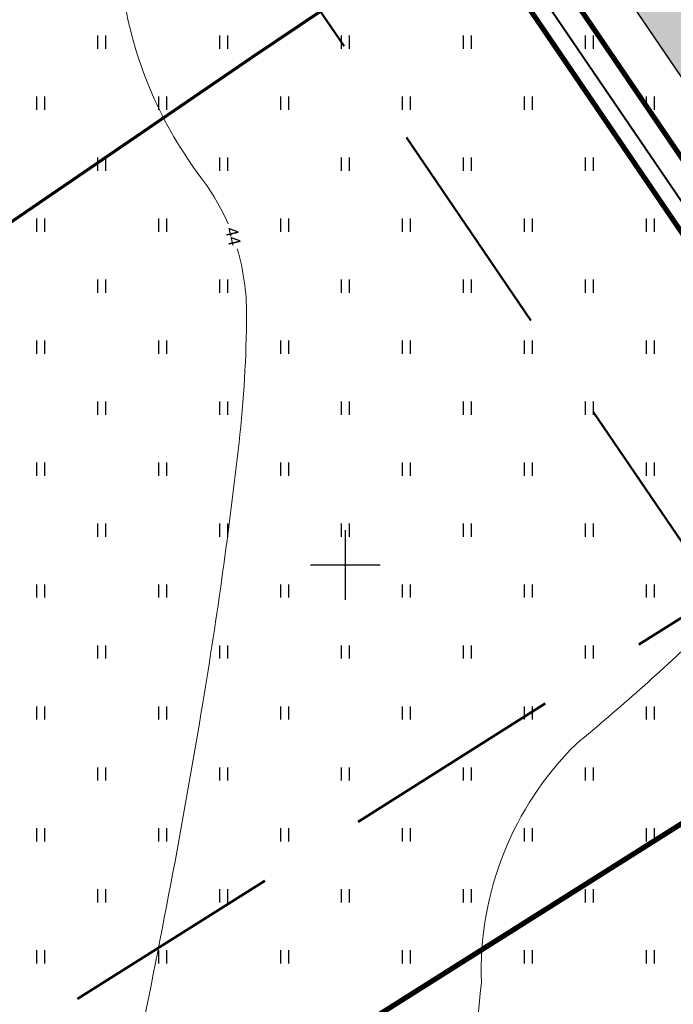
# Model space of a CAD drawing. Units: metres. Extents: x 554503 to 557649, y 6571072 to 6574048.
# Drawn here: x 555081 to 555119, y 6573575 to 6573631 of the extents above; entities that cross this region are included whole.
import ezdxf
from ezdxf.enums import TextEntityAlignment as Align

# ---------------------------------------------------------------- set-up
doc = ezdxf.new("R2010")
doc.units = ezdxf.units.M
doc.header["$MEASUREMENT"] = 0
for name, pattern in [('DASHED', [19.05, 12.7, -6.35]), ('ISOPOHI', [0.2, 0.1, 0.1]), ('KRIIPS2', [4, 3, -1])]:
    doc.linetypes.add(name, pattern=pattern)
doc.layers.get('0').update_dxf_attribs({"linetype": 'CONTINUOUS', "lineweight": 0})
for name, color, linetype, lineweight in [('0_gaasitoru', 192, 'Gaas3', 40), ('B- HALJASTUS', 3, 'CONTINUOUS', 9), ('B- Hoonestusala', 106, 'DASHED', 50), ('B- HORISONTAAL', 3, 'CONTINUOUS', 9), ('B- KAITSETSOON', 171, 'KRIIPS2', 70), ('B- SolidTee', 9, 'CONTINUOUS', 0), ('Vesi_proj1', 5, 'Vesi1', 0), ('VORK', 7, 'CONTINUOUS', 0)]:
    doc.layers.add(name, color=color, linetype=linetype, lineweight=lineweight)
for name, color, linetype in [('B- vork', 15, 'CONTINUOUS'), ('B- Y-TEED', 7, 'CONTINUOUS'), ('HALJASTUS', 3, 'CONTINUOUS'), ('Krundipiir', 10, 'CONTINUOUS'), ('Y-SÕIDUTEE_AB', 7, 'CONTINUOUS'), ('Y-SÕIDUTEE_ÄÄR', 7, 'CONTINUOUS')]:
    doc.layers.add(name, color=color, linetype=linetype)
doc.styles.add('romans', font='romans.shx', dxfattribs={"width": 0.75})
doc.linetypes.add('Gaas3', pattern='A,3.4,-0.4,["G3",Standard,S=0.5,R=0,X=-0.1,Y=-0.25],-1.2', length=5)
doc.linetypes.add('Vesi1', pattern='A,3.4,-0.4,["V1",Standard,S=0.5,R=0,X=-0.1,Y=-0.25],-1.2', length=5)

# ---------------------------------------------------------------- blocks, each defined once
blk = doc.blocks.new('hein')
at = {"color": 0, "linetype": 'Continuous'}
for p, q in [((-0.46, 0.76), (-0.46, -0.76)), ((0.46, 0.76), (0.46, -0.76))]:
    blk.add_line(p, q, dxfattribs=at)
blk = doc.blocks.new('VKORIS')
at = {"color": 0, "linetype": 'Continuous'}
for p, q in [((0, 4), (0, -4)), ((-4, 0), (4, 0))]:
    blk.add_line(p, q, dxfattribs=at)

msp = doc.modelspace()

# ---------------------------------------------------------------- hatches: boundary and pattern name
at = {"layer": 'B- SolidTee'}
h = msp.add_hatch(color=256, dxfattribs=at)
h.paths.add_polyline_path([(555091.472, 6573681.284), (555085.683, 6573677.347), (555150.997, 6573581.431), (555150.997, 6573587.745), (555155.166, 6573587.745)])
h.paths.add_polyline_path([(555146.421, 6573590.845), (555151.968, 6573590.845), (555151.968, 6573594.61), (555146.421, 6573594.61)], flags=24)
at = {"layer": 'Y-SÕIDUTEE_AB'}
h = msp.add_hatch(color=254, dxfattribs=at)
edge = h.paths.add_edge_path()
edge.add_line((555407.959, 6573344.874), (555405.879, 6573363.273))
edge.add_arc((555391.968, 6573361.7), 14, -87.5275, 6.4499, ccw=False)
edge.add_line((555392.572, 6573347.713), (555346.186, 6573345.71))
edge.add_arc((555349.788, 6573262.288), 83.5, 92.47251, 116.27701)
edge.add_line((555312.821, 6573337.159), (555265.105, 6573313.6))
edge.add_arc((555259.793, 6573324.36), 12, 202.1913, 296.277, ccw=False)
edge.add_line((555248.682, 6573319.828), (555209.524, 6573415.823))
edge.add_arc((555437.765, 6573508.926), 246.5, 194.80721, 202.19127, ccw=False)
edge.add_line((555199.451, 6573445.929), (555181.12, 6573515.275))
edge.add_arc((555192.721, 6573518.342), 12, 104.7522, 194.8072, ccw=False)
edge.add_line((555189.665, 6573529.946), (555237.091, 6573542.434))
edge.add_arc((555240.641, 6573522.763), 19.989, 60.4292, 100.2298, ccw=False)
edge.add_line((555250.505, 6573540.148), (555262.354, 6573533.421))
edge.add_arc((555267.292, 6573542.117), 10, 240.4117, 284.6269)
edge.add_line((555269.817, 6573532.441), (555270.899, 6573532.723))
edge.add_arc((555267.742, 6573544.818), 12.5, 284.6268, 464.9817)
edge.add_line((555264.511, 6573556.893), (555187.854, 6573536.708))
edge.add_arc((555184.798, 6573548.312), 12, 194.8072, 284.7522, ccw=False)
edge.add_line((555173.197, 6573545.245), (555170.369, 6573555.944))
edge.add_arc((555079.974, 6573532.048), 93.5, 14.80721, 34.25283)
edge.add_line((555157.257, 6573584.674), (555090.97, 6573682.019))
edge.add_arc((555102.542, 6573689.899), 14, 123.9111, 214.2528, ccw=False)
edge.add_line((555094.732, 6573701.518), (555080.139, 6573691.708))
edge.add_line((555080.139, 6573691.708), (555065.679, 6573681.925))
edge.add_arc((555073.524, 6573670.329), 14, 34.2528, 124.0811, ccw=False)
edge.add_line((555085.096, 6573678.209), (555151.471, 6573580.734))
edge.add_arc((555079.974, 6573532.048), 86.5, 14.80721, 34.25283, ccw=False)
edge.add_line((555163.601, 6573554.155), (555192.683, 6573444.14))
edge.add_arc((555437.765, 6573508.926), 253.5, 194.80721, 202.19127)
edge.add_line((555203.042, 6573413.179), (555242.703, 6573315.95))
edge.add_arc((555230.666, 6573311.04), 13, -63.4898, 22.1913, ccw=False)
edge.add_line((555236.469, 6573299.407), (555228.452, 6573295.408))
edge.add_line((555228.452, 6573295.408), (555083.184, 6573222.312))
edge.add_arc((555077.79, 6573233.031), 12, 206.4137, 296.7106, ccw=False)
edge.add_line((555067.043, 6573227.693), (554904.356, 6573555.225))
edge.add_arc((554918.686, 6573562.343), 16, 125.942, 206.4137, ccw=False)
edge.add_line((554909.294, 6573575.297), (554895.46, 6573565.267))
edge.add_line((554895.46, 6573565.267), (554879.289, 6573554.447))
edge.add_arc((554887.075, 6573542.811), 14, 26.4137, 123.7871, ccw=False)
edge.add_line((554899.613, 6573549.039), (554930.743, 6573486.365))
edge.add_arc((554918.205, 6573480.137), 14, -57.7522, 26.4137, ccw=False)
edge.add_line((554925.675, 6573468.297), (554847.432, 6573418.933))
edge.add_arc((554854.059, 6573408.335), 12.5, 122.0184, 302.3731)
edge.add_line((554860.752, 6573397.778), (554861.696, 6573398.376))
edge.add_arc((554856.342, 6573406.822), 10, 302.3731, 346.5883)
edge.add_line((554866.069, 6573404.503), (554869.229, 6573417.756))
edge.add_arc((554888.672, 6573413.114), 19.989, 126.7702, 166.5708, ccw=False)
edge.add_line((554876.706, 6573429.126), (554928.258, 6573461.65))
edge.add_arc((554934.661, 6573451.501), 12, 26.4137, 122.2478, ccw=False)
edge.add_line((554945.409, 6573456.84), (555060.845, 6573224.435))
edge.add_arc((555050.097, 6573219.097), 12, -63.2894, 26.4137, ccw=False)
edge.add_line((555055.491, 6573208.377), (554998.094, 6573179.496))
edge.add_arc((555067.09, 6573042.376), 153.5, 116.7106, 128.5132)
edge.add_line((554971.506, 6573162.485), (554947.078, 6573143.044))
edge.add_arc((554938.36, 6573153.999), 14, 218.329, 308.5132, ccw=False)
edge.add_line((554927.377, 6573145.316), (554930.676, 6573141.065))
edge.add_line((554930.676, 6573141.065), (554949.01, 6573117.854))
edge.add_arc((554960.018, 6573126.504), 14, 128.5132, 218.1593, ccw=False)
edge.add_line((554951.3, 6573137.459), (554975.865, 6573157.008))
edge.add_arc((555067.09, 6573042.376), 146.5, 116.7106, 128.5132, ccw=False)
edge.add_line((555001.24, 6573173.243), (555060.221, 6573202.921))
edge.add_arc((555065.615, 6573192.202), 12, 30.5034, 116.7106, ccw=False)
edge.add_line((555075.954, 6573198.293), (555095.181, 6573165.656))
edge.add_arc((554967.923, 6573090.685), 147.7, 22.95125, 30.50339, ccw=False)
edge.add_line((555103.931, 6573148.28), (555110.189, 6573133.501))
edge.add_arc((555100.981, 6573129.602), 10, -67.8954, 22.9512, ccw=False)
edge.add_line((555104.744, 6573120.337), (555109.989, 6573122.473))
edge.add_line((555109.989, 6573122.473), (555127.361, 6573129.313))
edge.add_arc((555123.852, 6573138.678), 10, 202.9512, 290.5395, ccw=False)
edge.add_line((555114.644, 6573134.778), (555108.167, 6573150.074))
edge.add_arc((554967.923, 6573090.685), 152.3, 22.95125, 30.50339)
edge.add_line((555099.145, 6573167.991), (555080.88, 6573198.994))
edge.add_arc((555091.219, 6573205.085), 12, 116.7106, 210.5034, ccw=False)
edge.add_line((555085.825, 6573215.805), (555231.599, 6573289.155))
edge.add_arc((556578.478, 6570612.416), 2996.5, 116.567007, 116.710597, ccw=False)
edge.add_arc((555243.678, 6573281.789), 12, 22.1913, 116.567, ccw=False)
edge.add_line((555254.789, 6573286.321), (555261.141, 6573270.751))
edge.add_arc((555190.307, 6573241.857), 76.5, 2.90871, 22.19127, ccw=False)
edge.add_line((555266.708, 6573245.739), (555267.453, 6573231.082))
edge.add_arc((555247.479, 6573230.067), 20, -41.0386, 2.9087, ccw=False)
edge.add_line((555262.564, 6573216.936), (555253.483, 6573206.39))
edge.add_arc((555261.026, 6573199.824), 10, 138.9614, 183.1765)
edge.add_line((555251.041, 6573199.27), (555251.103, 6573198.154))
edge.add_arc((555263.584, 6573198.847), 12.5, 183.1759, 363.1771)
edge.add_line((555276.065, 6573199.539), (555273.699, 6573246.095))
edge.add_arc((555190.307, 6573241.857), 83.5, 2.90871, 22.19127)
edge.add_line((555267.622, 6573273.395), (555260.772, 6573290.189))
edge.add_arc((555272.809, 6573295.099), 13, 116.277, 202.1913, ccw=False)
edge.add_line((555267.054, 6573306.756), (555315.92, 6573330.883))
edge.add_arc((555349.788, 6573262.288), 76.5, 92.47251, 116.27701, ccw=False)
edge.add_line((555346.488, 6573338.717), (555392.729, 6573340.713))
edge.add_arc((555393.419, 6573324.728), 16, 4.27, 92.4725, ccw=False)
edge.add_line((555409.374, 6573325.92), (555407.959, 6573344.874))
h.paths.add_polyline_path([(554857.004, 6573403.69, -1), (554851.114, 6573412.98), (554856.399, 6573416.33, -0.673143), (554860.923, 6573413.101), (554859.26, 6573406.126, -0.195355), (554857.948, 6573404.288)], flags=16)
h.paths.add_polyline_path([(555269.131, 6573539.496, 0.012632), (555269.398, 6573539.573, -0.012632)], flags=16)
h.paths.add_polyline_path([(555258.763, 6573201.794, 0.195355), (555258.031, 6573199.658), (555258.093, 6573198.542, 1), (555269.076, 6573199.152), (555268.729, 6573205.399, 0.673143), (555263.471, 6573207.202)], flags=16)
edge = h.paths.add_edge_path(flags=0)
edge.add_arc((555267.292, 6573542.117), 2.75, 240.4117, 284.6269)
edge.add_line((555267.986, 6573539.456), (555269.068, 6573539.738))
edge.add_arc((555267.742, 6573544.818), 5.25, 284.6269, 464.6269)
edge.add_line((555266.416, 6573549.898), (555260.362, 6573548.318))
edge.add_arc((555261.057, 6573545.657), 2.75, 104.6269, 240.4117)
edge.add_line((555259.699, 6573543.265), (555265.934, 6573539.725))

# ---------------------------------------------------------------- linework, layer by layer
at = {"layer": '0_gaasitoru', "ltscale": 2.7}
msp.add_line((555082.375, 6573675.098), (555121.095, 6573618.236), dxfattribs=at)
at = {"layer": 'B- Hoonestusala'}
msp.add_lwpolyline([(555043.767, 6573607.094), (555025.449, 6573594.605), (555052.409, 6573554.763), (555121.376, 6573598.281), (555092.67, 6573640.437), (555045.607, 6573608.349)], dxfattribs=at)
at = {"layer": 'B- HORISONTAAL', "linetype": 'ISOPOHI'}
for points in [[(555094.648, 6573679.581, -0.002513), (555094.629, 6573678.941, -0.078849), (555091.98, 6573665.401, -0.027164), (555089.283, 6573659.107, 0.044983), (555087.788, 6573655.246, 0.064611), (555086.34, 6573645.684, 0.046971), (555087.303, 6573632.441, 0.121339), (555091.71, 6573622.243, -0.060362), (555093.272, 6573619.571, -0.026785)], [(555141.524, 6573632.112, 0.189608), (555132.315, 6573625.973, 0.044672), (555126.962, 6573608.018, -0.108404), (555120.517, 6573596.178, -0.018624), (555113.256, 6573589.72, 0.210501), (555107.811, 6573576.033, 0.017533), (555106.554, 6573555.694, -0.014213), (555103.188, 6573536.468, 0.084587), (555103.024, 6573532.444, 0.090981), (555113.753, 6573507.659, -0.000919), (555120.635, 6573493.022, 0.042903), (555133.755, 6573476.582)], [(555093.794, 6573618.135, -0.073701), (555094.329, 6573614.401, -0.026785), (555093.898, 6573607.033, -0.013089), (555091.82, 6573592.08, -0.010942), (555087.912, 6573571.34, -0.05312), (555086.565, 6573567.194, -0.039516), (555082.422, 6573559.599, 0.027878)]]:
    msp.add_lwpolyline(points, format="xyb", dxfattribs=at)
at = {"layer": 'B- KAITSETSOON', "ltscale": 25, "flags": 128}
msp.add_lwpolyline([(555352.108, 6573803.933), (555348.051, 6573801.114), (555326.745, 6573786.804), (555310.214, 6573775.335), (555294.37, 6573764.646), (555277.998, 6573753.634), (555262.499, 6573743.229), (555245.837, 6573731.857), (555228.916, 6573720.216), (555211.93, 6573708.528), (555191.985, 6573694.852), (555175.822, 6573684.108), (555161.496, 6573674.074), (555145.527, 6573663.409), (555127.229, 6573651.06), (555111.622, 6573640.576), (555094.635, 6573629.12), (555079.354, 6573618.682), (555061.773, 6573606.542), (555045.193, 6573595.432), (555029.178, 6573584.238), (555013.038, 6573573.461), (554943.801, 6573526.199)], dxfattribs=at)
at = {"layer": 'B- Y-TEED'}
msp.add_lwpolyline([(555060.94, 6573678.765), (555064.861, 6573681.407, -0.412774), (555085.641, 6573677.41), (555152.918, 6573578.61, -0.085052), (555162.944, 6573556.64), (555195.982, 6573431.663, 0.03223), (555198.168, 6573425.129), (555243.041, 6573315.123, -0.391295), (555237.323, 6573299.871), (555083.184, 6573222.312, -0.415732), (555067.043, 6573227.693), (555012.004, 6573338.501), (554903.995, 6573555.952, -0.373588), (554908.939, 6573574.99), (554921.156, 6573583.379)], format="xyb", dxfattribs=at)
at = {"layer": 'Krundipiir', "const_width": 0.3}
for points in [[(555192.112, 6573426.736), (555155.198, 6573566.378), (555081.549, 6573674.536)], [(554951.133, 6573479.034), (555135.47, 6573595.35)]]:
    msp.add_lwpolyline(points, dxfattribs=at)
at = {"layer": 'Vesi_proj1', "linetype": 'Vesi1', "ltscale": 3}
msp.add_lwpolyline([(555107.358, 6573640.91, 0.3, 0.3, 0), (555121.977, 6573619.442, 0.3, 0.3, 0)], format="xyseb", dxfattribs=at)
at = {"layer": 'Y-SÕIDUTEE_ÄÄR'}
msp.add_lwpolyline([(555085.096, 6573678.209), (555151.471, 6573580.734, -0.085052), (555163.601, 6573554.155), (555192.683, 6573444.14, 0.03223), (555203.042, 6573413.179)], format="xyb", dxfattribs=at)

# ---------------------------------------------------------------- block references
at = {"layer": 'B- HALJASTUS', "xscale": 0.5, "yscale": 0.5, "zscale": 0.5}
for p in [(555086, 6573630), (555093, 6573630), (555100, 6573630), (555107, 6573630), (555114, 6573630), (555082.5, 6573626.5), (555089.5, 6573626.5), (555096.5, 6573626.5), (555103.5, 6573626.5), (555110.5, 6573626.5), (555117.5, 6573626.5), (555086, 6573623), (555093, 6573623), (555100, 6573623), (555107, 6573623), (555114, 6573623), (555082.5, 6573619.5), (555089.5, 6573619.5), (555096.5, 6573619.5), (555103.5, 6573619.5), (555110.5, 6573619.5), (555117.5, 6573619.5), (555086, 6573616), (555093, 6573616), (555100, 6573616), (555107, 6573616), (555114, 6573616), (555082.5, 6573612.5), (555089.5, 6573612.5), (555096.5, 6573612.5), (555103.5, 6573612.5), (555110.5, 6573612.5), (555117.5, 6573612.5), (555086, 6573609), (555093, 6573609), (555100, 6573609), (555107, 6573609), (555114, 6573609), (555082.5, 6573605.5), (555089.5, 6573605.5), (555096.5, 6573605.5), (555103.5, 6573605.5), (555110.5, 6573605.5), (555117.5, 6573605.5), (555086, 6573602), (555093, 6573602), (555100, 6573602), (555107, 6573602), (555114, 6573602), (555082.5, 6573598.5), (555089.5, 6573598.5), (555096.5, 6573598.5), (555103.5, 6573598.5), (555110.5, 6573598.5), (555117.5, 6573598.5), (555086, 6573595), (555093, 6573595), (555100, 6573595), (555107, 6573595), (555114, 6573595), (555082.5, 6573591.5), (555089.5, 6573591.5), (555096.5, 6573591.5), (555103.5, 6573591.5), (555110.5, 6573591.5), (555117.5, 6573591.5), (555086, 6573588), (555093, 6573588), (555100, 6573588), (555107, 6573588), (555114, 6573588), (555082.5, 6573584.5), (555089.5, 6573584.5), (555096.5, 6573584.5), (555103.5, 6573584.5), (555110.5, 6573584.5), (555117.5, 6573584.5), (555086, 6573581), (555093, 6573581), (555100, 6573581), (555107, 6573581), (555114, 6573581), (555082.5, 6573577.5), (555089.5, 6573577.5), (555096.5, 6573577.5), (555103.5, 6573577.5), (555110.5, 6573577.5), (555117.5, 6573577.5)]:
    msp.add_blockref('hein', p, dxfattribs=at)
at = {"layer": 'B- vork', "xscale": 0.5, "yscale": 0.5, "zscale": 0.5}
msp.add_blockref('VKORIS', (555100, 6573600), dxfattribs=at)
at = {"layer": 'HALJASTUS', "lineweight": 9, "xscale": 0.5, "yscale": 0.5, "zscale": 0.5}
for p in [(555086, 6573630), (555093, 6573630), (555100, 6573630), (555107, 6573630), (555114, 6573630), (555082.5, 6573626.5), (555089.5, 6573626.5), (555096.5, 6573626.5), (555103.5, 6573626.5), (555110.5, 6573626.5), (555117.5, 6573626.5), (555086, 6573623), (555093, 6573623), (555100, 6573623), (555107, 6573623), (555114, 6573623), (555082.5, 6573619.5), (555089.5, 6573619.5), (555096.5, 6573619.5), (555103.5, 6573619.5), (555110.5, 6573619.5), (555117.5, 6573619.5), (555086, 6573616), (555093, 6573616), (555100, 6573616), (555107, 6573616), (555114, 6573616), (555082.5, 6573612.5), (555089.5, 6573612.5), (555096.5, 6573612.5), (555103.5, 6573612.5), (555110.5, 6573612.5), (555117.5, 6573612.5), (555086, 6573609), (555093, 6573609), (555100, 6573609), (555107, 6573609), (555114, 6573609), (555082.5, 6573605.5), (555089.5, 6573605.5), (555096.5, 6573605.5), (555103.5, 6573605.5), (555110.5, 6573605.5), (555117.5, 6573605.5), (555086, 6573602), (555093, 6573602), (555100, 6573602), (555107, 6573602), (555114, 6573602), (555082.5, 6573598.5), (555089.5, 6573598.5), (555096.5, 6573598.5), (555103.5, 6573598.5), (555110.5, 6573598.5), (555117.5, 6573598.5), (555086, 6573595), (555093, 6573595), (555100, 6573595), (555107, 6573595), (555114, 6573595), (555082.5, 6573591.5), (555089.5, 6573591.5), (555096.5, 6573591.5), (555103.5, 6573591.5), (555110.5, 6573591.5), (555117.5, 6573591.5), (555086, 6573588), (555093, 6573588), (555100, 6573588), (555107, 6573588), (555114, 6573588), (555082.5, 6573584.5), (555089.5, 6573584.5), (555096.5, 6573584.5), (555103.5, 6573584.5), (555110.5, 6573584.5), (555117.5, 6573584.5), (555086, 6573581), (555093, 6573581), (555100, 6573581), (555107, 6573581), (555114, 6573581), (555082.5, 6573577.5), (555089.5, 6573577.5), (555096.5, 6573577.5), (555103.5, 6573577.5), (555110.5, 6573577.5), (555117.5, 6573577.5)]:
    msp.add_blockref('hein', p, dxfattribs=at)
at = {"layer": 'VORK', "xscale": 0.5, "yscale": 0.5, "zscale": 0.5}
msp.add_blockref('VKORIS', (555100, 6573600), dxfattribs=at)

# ---------------------------------------------------------------- texts
at = {"layer": 'B- HORISONTAAL', "style": 'romans'}
msp.add_text('44', height=0.7, rotation=282.8602, dxfattribs=at).set_placement((555093.556, 6573618.858), align=Align.MIDDLE_CENTER)

doc.saveas('drawing.dxf')
